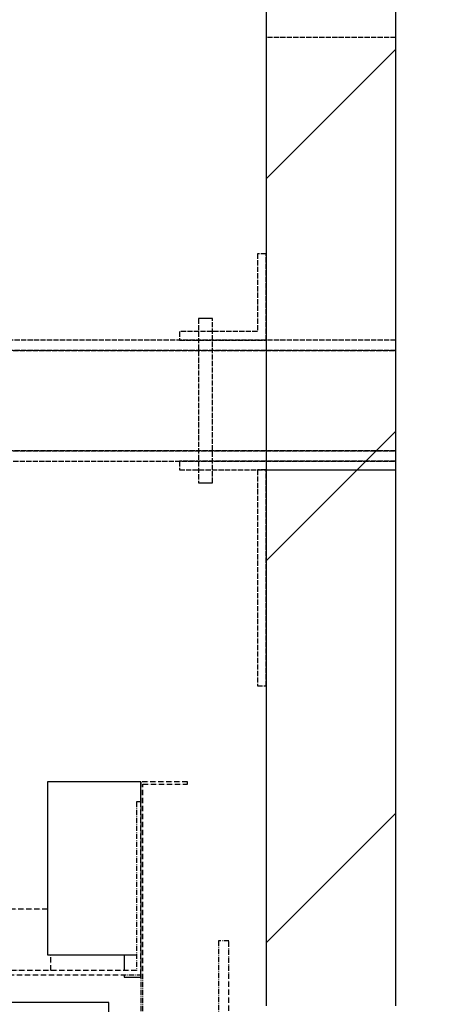
# Model space of a CAD drawing. Extents: x -110 to 52544, y -35 to 12502.
# Drawn here: x 11087 to 11575, y 10267 to 11406 of the extents above; entities that cross this region are included whole.
import ezdxf

# ---------------------------------------------------------------- set-up
doc = ezdxf.new("R2010")
doc.units = 0
doc.header["$LTSCALE"] = 0.5
doc.header["$MEASUREMENT"] = 0
doc.linetypes.add('ACAD_ISO02W100', pattern=[15, 12, -3])
doc.linetypes.add('ACAD_ISO10W100', pattern=[18.5, 12, -3, 0.5, -3])
doc.layers.get('0').update_dxf_attribs({"linetype": 'CONTINUOUS'})
for name, color, linetype in [('1', 1, 'CONTINUOUS'), ('3', 5, 'ACAD_ISO02W100'), ('6', 7, 'CONTINUOUS'), ('7', 6, 'ACAD_ISO10W100'), ('8', 3, 'CONTINUOUS'), ('9', 7, 'CONTINUOUS')]:
    doc.layers.add(name, color=color, linetype=linetype)
doc.styles.add('LD', font='ARIALUNI.TTF')
doc.dimstyles.new('LIFT', dxfattribs={"dimtxt": 2, "dimasz": 1.5, "dimexe": 0.6, "dimexo": 0, "dimgap": 0.5, "dimtad": 1, "dimdec": 0, "dimzin": 0, "dimdsep": 46, "dimtxsty": 'LD', "dimcen": 0, "dimdle": 3.5, "dimclrd": 1, "dimclre": 1, "dimclrt": 5, "dimadec": 0, "dimazin": 0, "dimtfac": 1, "dimtdec": 0, "dimtix": 1, "dimtmove": 1, "dimatfit": 3, "dimfxl": 1, "dimtfillclr": 256, "dimtolj": 1, "dimtzin": 0, "dimarcsym": 0})

# ---------------------------------------------------------------- blocks, each defined once
blk = doc.blocks.new('LD_20170406140624_00000080')
for p, q in [((150, 9650), (150, 11350)), ((0, 11150), (0, 9650))]:
    blk.add_line(p, q)
blk = doc.blocks.new('LD_20170406140624_00000084')
at = {"layer": '3'}
for p, q in [((150, 490), (0, 490)), ((0, 490), (0, -10)), ((150, -10), (150, 490)), ((0, 240), (-10, 240)), ((-10, 240), (-10, 150)), ((0, 140), (0, 240)), ((-77.4, 165), (-78, 165)), ((-78, 165), (-78, -25)), ((-77.4, 165), (-78, 165)), ((-78, 165), (-78, -25)), ((-75.7, 165), (-77.4, 165)), ((-75.7, 165), (-77.4, 165)), ((-73.1, 165), (-75.7, 165)), ((-73.1, 165), (-75.7, 165)), ((-70, 165), (-73.1, 165)), ((-70, 165), (-73.1, 165)), ((-66.9, 165), (-70, 165)), ((-66.9, 165), (-70, 165)), ((-64.3, 165), (-66.9, 165)), ((-64.3, 165), (-66.9, 165)), ((-62.6, 165), (-64.3, 165)), ((-62.6, 165), (-64.3, 165)), ((-62, 165), (-62.6, 165)), ((-62, 165), (-62.6, 165)), ((-62, -25), (-62, 165)), ((-62, -25), (-62, 165)), ((-10, 150), (-100, 150)), ((-100, 150), (-100, 140)), ((150, 140), (-2550, 140)), ((150, 140), (-2550, 140)), ((-100, 140), (0, 140)), ((150, 128), (150, 140)), ((150, 128), (150, 140)), ((150, 128), (-2550, 128)), ((-2550, 128), (150, 128)), ((150, 128), (-2550, 128)), ((-2550, 128), (150, 128)), ((150, 12), (150, 128)), ((150, 12), (150, 128)), ((150, 12), (-2550, 12)), ((-2550, 12), (150, 12)), ((150, 12), (-2550, 12)), ((-2550, 12), (150, 12)), ((150, 0), (150, 12)), ((150, 0), (150, 12)), ((-2550, 0), (150, 0)), ((-2550, 0), (150, 0)), ((150, 0), (-100, 0)), ((-100, 0), (-100, -10)), ((150, -10), (150, 0)), ((-100, -10), (150, -10)), ((0, -10), (-10, -10)), ((-10, -10), (-10, -260)), ((0, -260), (0, -10)), ((0, -10), (150, -10)), ((-78, -25), (-77.4, -25)), ((-78, -25), (-77.4, -25)), ((-77.4, -25), (-75.7, -25)), ((-77.4, -25), (-75.7, -25)), ((-75.7, -25), (-73.1, -25)), ((-75.7, -25), (-73.1, -25)), ((-73.1, -25), (-70, -25)), ((-73.1, -25), (-70, -25)), ((-70, -25), (-66.9, -25)), ((-70, -25), (-66.9, -25)), ((-66.9, -25), (-64.3, -25)), ((-66.9, -25), (-64.3, -25)), ((-64.3, -25), (-62.6, -25)), ((-64.3, -25), (-62.6, -25)), ((-62.6, -25), (-62, -25)), ((-62.6, -25), (-62, -25)), ((-10, -260), (0, -260))]:
    blk.add_line(p, q, dxfattribs=at)
blk = doc.blocks.new('LD_20170406140624_00000086')
for p, q in [((1050, 2180), (-1050, 2180)), ((1050, 2100), (1050, 2180))]:
    blk.add_line(p, q)
blk = doc.blocks.new('LD_20170406140625_0000000D')
at = {"layer": '1'}
for p, q in [((-85, 2435), (-193, 2435)), ((-193, 2435), (-193, 2235)), ((-85, 2412), (-85, 2435)), ((-193, 2235), (-90, 2235)), ((-104, 2235), (-104, 2217)), ((-104, 2212), (-104, 2209)), ((-85, 2209), (-85, 2212)), ((-104, 2209), (-85, 2209))]:
    blk.add_line(p, q, dxfattribs=at)
at = {"layer": '7'}
for p, q in [((-31, 2435), (-85, 2435)), ((-85, 2435), (-85, 2133)), ((-82.5, 2432.5), (-31, 2432.5)), ((-82.5, 2133), (-82.5, 2432.5)), ((-31, 2432.5), (-31, 2435)), ((-85, 2412), (-90, 2412)), ((-90, 2412), (-90, 2217)), ((-85, 2212), (-85, 2412)), ((-193, 2288), (-305, 2288)), ((17, 2251), (5, 2251)), ((5, 2251), (5, -59)), ((17, -59), (17, 2251)), ((-189, 2217), (-189, 2235)), ((-90, 2217), (-330, 2217)), ((-330, 2212), (-85, 2212))]:
    blk.add_line(p, q, dxfattribs=at)
blk = doc.blocks.new('*D347')
at = {"layer": '9', "color": 1}
for p, q in [((11372.5, 11765.1), (13110.3, 11765.1)), ((13080.3, 11690.1), (13080.3, 8040.1)), ((11372.5, 7965.1), (13110.3, 7965.1))]:
    blk.add_line(p, q, dxfattribs=at)
for p in [(11373, 11765.1), (11373, 7965.1)]:
    blk.add_point(p, dxfattribs=at)
for points in [[(13080.3, 11765.1), (13092.8, 11690.1), (13067.8, 11690.1), (13080.3, 11765.1)], [(13080.3, 7965.1), (13067.8, 8040.1), (13092.8, 8040.1), (13080.3, 7965.1)]]:
    blk.add_solid(points, dxfattribs=at)
at = {"layer": '9', "color": 5, "insert": (13055.3, 9865.1), "char_height": 100, "attachment_point": 8, "rotation": 90, "style": 'LD'}
blk.add_mtext('HUIDA 3800', dxfattribs=at)
blk = doc.blocks.new('*D349')
at = {"layer": '9', "color": 1}
for p, q in [((11372.5, 11765.1), (13389.8, 11765.1)), ((13359.8, 11690.1), (13359.8, 690.1)), ((11372.5, 615.1), (13389.8, 615.1))]:
    blk.add_line(p, q, dxfattribs=at)
for p in [(11373, 11765.1), (11373, 615.1)]:
    blk.add_point(p, dxfattribs=at)
for points in [[(13359.8, 11765.1), (13372.3, 11690.1), (13347.3, 11690.1), (13359.8, 11765.1)], [(13359.8, 615.1), (13347.3, 690.1), (13372.3, 690.1), (13359.8, 615.1)]]:
    blk.add_solid(points, dxfattribs=at)
at = {"layer": '9', "color": 5, "insert": (13334.8, 6190.1), "char_height": 100, "attachment_point": 8, "rotation": 90, "style": 'LD'}
blk.add_mtext('ALTURA TOTAL 11150', dxfattribs=at)
blk = doc.blocks.new('LD_20170406140625_0000002C')
at = {"layer": '8'}
for p, q in [((0, 10606.6), (150, 10756.6)), ((0, 10164.7), (150, 10314.7)), ((0, 9722.7), (150, 9872.7))]:
    blk.add_line(p, q, dxfattribs=at)

msp = doc.modelspace()

# ---------------------------------------------------------------- block references
at = {"layer": '6'}
for name, p in [('LD_20170406140624_00000080', (11372.5, 615.1)), ('LD_20170406140625_0000002C', (11372.5, 615.1)), ('LD_20170406140624_00000084', (11372.5, 10895.1)), ('LD_20170406140625_0000000D', (11312.5, 8089.1)), ('LD_20170406140624_00000086', (10140.5, 8089.1))]:
    msp.add_blockref(name, p, dxfattribs=at)

# ---------------------------------------------------------------- dimensions: what is measured, and where the dimension line sits
at = {"layer": '9'}
for base, p1, text, picture, middle in [((13080.3, 9865.1), (11372.5, 7965.1), 'HUIDA <>', '*D347', (13080.3, 9865.1)), ((13359.8, 6190.1), (11372.5, 615.1), 'ALTURA TOTAL <>', '*D349', (13359.8, 6190.1))]:
    dim = msp.add_linear_dim(base=base, p1=p1, p2=(11372.5, 11765.1), angle=90, text=text, dimstyle='LIFT', override={"dimscale": 50, "dimtix": 1}, dxfattribs=at)
    dim.commit()
    dim.dimension.update_dxf_attribs({"geometry": picture, "text_midpoint": middle})

doc.saveas('drawing.dxf')
